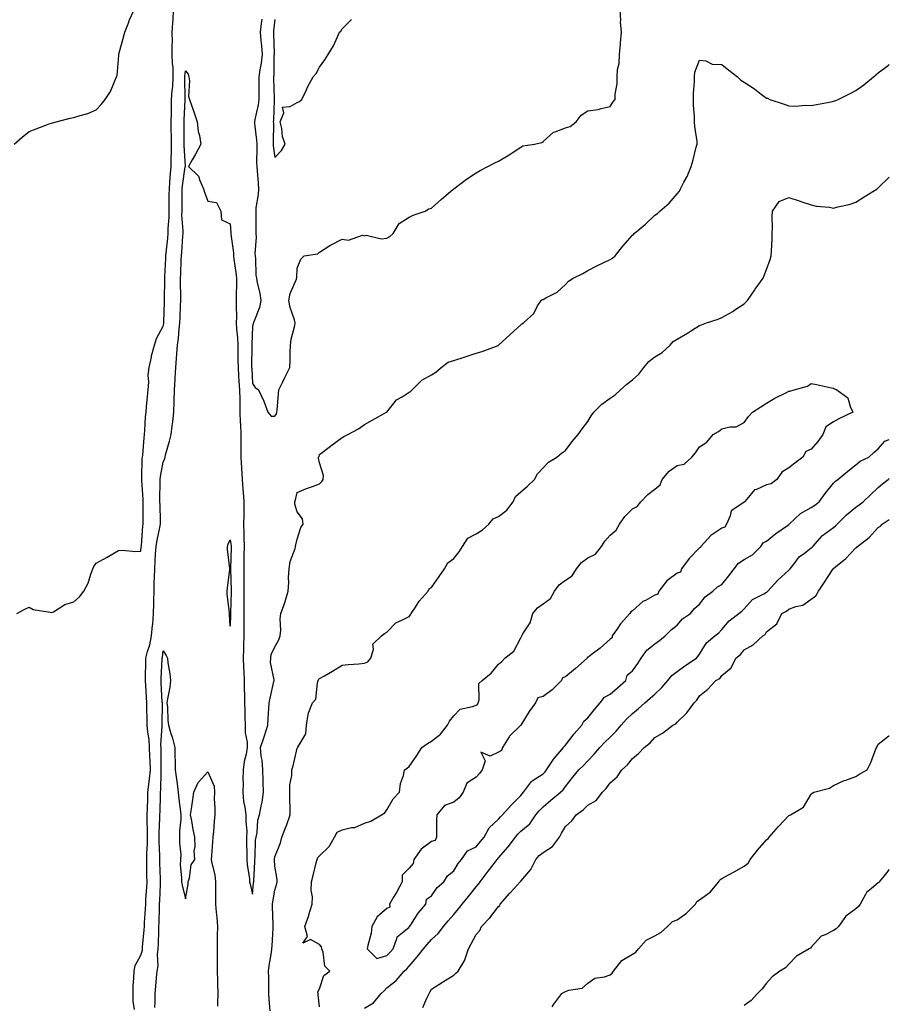
# Model space of a CAD drawing. Units: inches. Extents: x 868163 to 870803, y 7202858 to 7205498.
# Drawn here: x 870414 to 870803, y 7204617 to 7205058 of the extents above; entities that cross this region are included whole.
import ezdxf

# ---------------------------------------------------------------- set-up
doc = ezdxf.new("R2010")
doc.units = ezdxf.units.IN
doc.header["$MEASUREMENT"] = 0
doc.layers.add('Contour_86817202', color=7, linetype='Continuous', true_color=0x4e93af)

msp = doc.modelspace()

# ---------------------------------------------------------------- linework, layer by layer
at = {"layer": 'Contour_86817202'}
for points in [[(870411.37, 7205001.92, 3311), (870414.9, 7205005.06, 3311), (870418.05, 7205007.49, 3311), (870421.23, 7205008.74, 3311), (870427.04, 7205010.9, 3311), (870428.05, 7205011.3, 3311), (870428.51, 7205011.45, 3311), (870430.05, 7205011.92, 3311), (870436.4, 7205013.56, 3311), (870438.05, 7205013.74, 3311), (870440.82, 7205014.69, 3311), (870444.35, 7205015.61, 3311), (870448.05, 7205017.25, 3311), (870450.33, 7205019.63, 3311), (870452.08, 7205021.92, 3311), (870454.5, 7205025.47, 3311), (870456.35, 7205030.22, 3311), (870457.17, 7205031.92, 3311), (870457.4, 7205032.56, 3311), (870458.05, 7205039.69, 3311), (870458.21, 7205041.76, 3311), (870458.19, 7205041.92, 3311), (870458.24, 7205042.12, 3311), (870460.27, 7205049.71, 3311), (870460.85, 7205051.92, 3311), (870462.6, 7205056.47, 3311), (870462.83, 7205057.13, 3311), (870465.03, 7205061.92, 3311)], [(870412.45, 7204791.92, 3310), (870416.07, 7204793.89, 3310), (870418.05, 7204794.77, 3310), (870419.89, 7204793.76, 3310), (870427.44, 7204792.53, 3310), (870428.05, 7204792.33, 3310), (870428.86, 7204792.72, 3310), (870434.04, 7204795.92, 3310), (870438.05, 7204797.08, 3310), (870440.56, 7204799.4, 3310), (870442.47, 7204801.92, 3310), (870444.46, 7204805.51, 3310), (870445.58, 7204809.44, 3310), (870446.53, 7204811.92, 3310), (870447.05, 7204812.92, 3310), (870448.05, 7204814.48, 3310), (870452.91, 7204817.06, 3310), (870453.65, 7204817.53, 3310), (870458.05, 7204820.12, 3310), (870459.64, 7204820.32, 3310), (870465.74, 7204819.62, 3310), (870468.05, 7204819.79, 3310), (870468.21, 7204821.76, 3310), (870468.22, 7204821.92, 3310), (870468.25, 7204822.12, 3310), (870468.88, 7204831.08, 3310), (870469.02, 7204831.92, 3310), (870469.01, 7204832.88, 3310), (870469.13, 7204840.85, 3310), (870469.13, 7204841.92, 3310), (870469.1, 7204842.97, 3310), (870468.47, 7204851.49, 3310), (870468.46, 7204851.92, 3310), (870468.51, 7204852.37, 3310), (870468.68, 7204861.3, 3310), (870468.76, 7204861.92, 3310), (870468.87, 7204862.74, 3310), (870469.43, 7204870.53, 3310), (870469.65, 7204871.92, 3310), (870469.84, 7204873.72, 3310), (870470.09, 7204879.89, 3310), (870470.35, 7204881.92, 3310), (870470.56, 7204884.42, 3310), (870470.99, 7204888.97, 3310), (870471.23, 7204891.92, 3310), (870471.53, 7204895.4, 3310), (870471.36, 7204898.6, 3310), (870471.73, 7204901.92, 3310), (870472.77, 7204906.63, 3310), (870472.84, 7204907.13, 3310), (870474.09, 7204911.92, 3310), (870475.03, 7204914.95, 3310), (870478.05, 7204920.44, 3310), (870478.27, 7204921.71, 3310), (870478.29, 7204921.92, 3310), (870478.3, 7204922.17, 3310), (870478.58, 7204931.39, 3310), (870478.6, 7204931.92, 3310), (870478.6, 7204932.47, 3310), (870478.75, 7204941.22, 3310), (870478.76, 7204941.92, 3310), (870478.79, 7204942.66, 3310), (870479.2, 7204950.77, 3310), (870479.25, 7204951.92, 3310), (870479.37, 7204953.23, 3310), (870480.09, 7204959.87, 3310), (870480.27, 7204961.92, 3310), (870480.28, 7204964.15, 3310), (870480.68, 7204969.28, 3310), (870480.7, 7204971.92, 3310), (870480.72, 7204974.6, 3310), (870480.75, 7204979.22, 3310), (870480.77, 7204981.92, 3310), (870481.05, 7204984.91, 3310), (870481.23, 7204988.74, 3310), (870481.55, 7204991.92, 3310), (870481.56, 7204995.44, 3310), (870481.74, 7204998.23, 3310), (870481.75, 7205001.92, 3310), (870481.69, 7205005.55, 3310), (870481.63, 7205008.35, 3310), (870481.57, 7205011.92, 3310), (870481.68, 7205015.55, 3310), (870481.7, 7205018.27, 3310), (870481.81, 7205021.92, 3310), (870482.07, 7205025.94, 3310), (870482.29, 7205027.68, 3310), (870482.53, 7205031.92, 3310), (870482.45, 7205036.31, 3310), (870482.21, 7205037.76, 3310), (870482.11, 7205041.92, 3310), (870482.08, 7205045.94, 3310), (870482.14, 7205047.84, 3310), (870482.11, 7205051.92, 3310), (870482.33, 7205056.2, 3310), (870482.46, 7205057.51, 3310), (870482.67, 7205061.92, 3310)], [(870522.18, 7205057.8, 3310), (870521.91, 7205055.79, 3310), (870521.44, 7205051.92, 3310), (870521.73, 7205048.23, 3310), (870522.04, 7205045.9, 3310), (870522.33, 7205041.92, 3310), (870521.91, 7205038.05, 3310), (870521.23, 7205035.1, 3310), (870520.79, 7205031.92, 3310), (870520.81, 7205029.17, 3310), (870520.75, 7205024.62, 3310), (870520.77, 7205021.92, 3310), (870520.49, 7205019.48, 3310), (870518.98, 7205012.86, 3310), (870518.85, 7205011.92, 3310), (870518.89, 7205011.08, 3310), (870519.78, 7205003.66, 3310), (870519.87, 7205001.92, 3310), (870519.97, 7205000.01, 3310), (870519.77, 7204993.64, 3310), (870519.89, 7204991.92, 3310), (870520.06, 7204989.91, 3310), (870520.5, 7204984.36, 3310), (870520.71, 7204981.92, 3310), (870520.6, 7204979.36, 3310), (870519.54, 7204973.4, 3310), (870519.46, 7204971.92, 3310), (870519.54, 7204970.44, 3310), (870519.44, 7204963.31, 3310), (870519.52, 7204961.92, 3310), (870519.66, 7204960.3, 3310), (870519, 7204952.88, 3310), (870519.13, 7204951.92, 3310), (870519.33, 7204950.65, 3310), (870519.42, 7204943.29, 3310), (870519.72, 7204941.92, 3310), (870520.08, 7204939.89, 3310), (870521.3, 7204935.16, 3310), (870521.78, 7204931.92, 3310), (870521.09, 7204928.87, 3310), (870518.55, 7204922.41, 3310), (870518.4, 7204921.92, 3310), (870518.36, 7204921.61, 3310), (870518.05, 7204920.34, 3310), (870517.66, 7204912.31, 3310), (870517.67, 7204911.92, 3310), (870517.67, 7204911.55, 3310), (870517.58, 7204902.39, 3310), (870517.59, 7204901.92, 3310), (870517.62, 7204901.49, 3310), (870518.05, 7204894.73, 3310), (870519.16, 7204893.03, 3310), (870520.74, 7204891.92, 3310), (870523.08, 7204886.96, 3310), (870523.1, 7204886.86, 3310), (870524.92, 7204881.92, 3310), (870526.29, 7204880.16, 3310), (870528.05, 7204880.12, 3310), (870528.73, 7204881.24, 3310), (870528.91, 7204881.92, 3310), (870529.02, 7204882.88, 3310), (870529.58, 7204890.4, 3310), (870529.76, 7204891.92, 3310), (870531.35, 7204895.22, 3310), (870532.42, 7204897.55, 3310), (870534.75, 7204901.92, 3310), (870534.9, 7204905.06, 3310), (870534.87, 7204908.74, 3310), (870535.01, 7204911.92, 3310), (870535.27, 7204914.69, 3310), (870536.91, 7204920.79, 3310), (870537.06, 7204921.92, 3310), (870536.72, 7204923.25, 3310), (870534.87, 7204928.74, 3310), (870534.22, 7204931.92, 3310), (870534.89, 7204935.08, 3310), (870537.62, 7204941.49, 3310), (870537.75, 7204941.92, 3310), (870537.81, 7204942.15, 3310), (870538.05, 7204946.45, 3310), (870539.61, 7204950.36, 3310), (870541.12, 7204951.92, 3310), (870547.23, 7204952.74, 3310), (870548.05, 7204953.54, 3310), (870552.61, 7204956.49, 3310), (870553.13, 7204956.84, 3310), (870558.05, 7204959.34, 3310), (870561.01, 7204958.95, 3310), (870567.28, 7204961.14, 3310), (870568.05, 7204960.79, 3310), (870568.81, 7204961.16, 3310), (870575.58, 7204959.46, 3310), (870578.05, 7204959.85, 3310), (870579.38, 7204960.59, 3310), (870580.89, 7204961.92, 3310), (870583.66, 7204966.31, 3310), (870588.05, 7204969.21, 3310), (870589.91, 7204970.06, 3310), (870595.32, 7204971.92, 3310), (870596.98, 7204972.99, 3310), (870598.05, 7204973.27, 3310), (870602.65, 7204977.31, 3310), (870607.72, 7204981.59, 3310), (870608.05, 7204981.86, 3310), (870608.08, 7204981.9, 3310), (870608.12, 7204981.92, 3310), (870613.71, 7204986.26, 3310), (870618.05, 7204989.07, 3310), (870619.86, 7204990.1, 3310), (870623.32, 7204991.92, 3310), (870626.4, 7204993.58, 3310), (870628.05, 7204994.26, 3310), (870632.83, 7204997.15, 3310), (870634.16, 7204998.03, 3310), (870638.05, 7205000.55, 3310), (870638.91, 7205001.06, 3310), (870644.2, 7205001.92, 3310), (870647.41, 7205002.56, 3310), (870648.05, 7205003.13, 3310), (870652.72, 7205007.25, 3310), (870653.51, 7205007.39, 3310), (870658.05, 7205009.17, 3310), (870660.16, 7205009.81, 3310), (870662.82, 7205011.92, 3310), (870665.15, 7205014.83, 3310), (870668.05, 7205016.71, 3310), (870672.62, 7205017.35, 3310), (870673.98, 7205017.84, 3310), (870678.05, 7205018.68, 3310), (870679.28, 7205020.69, 3310), (870680.27, 7205021.92, 3310), (870680.29, 7205024.17, 3310), (870681.17, 7205028.8, 3310), (870681.2, 7205031.92, 3310), (870681.4, 7205035.28, 3310), (870682.1, 7205037.88, 3310), (870682.24, 7205041.92, 3310), (870682.66, 7205046.53, 3310), (870682.72, 7205047.25, 3310), (870683.13, 7205051.92, 3310), (870682.76, 7205056.63, 3310), (870682.84, 7205057.13, 3310), (870682.6, 7205061.92, 3310)], [(870528.05, 7205057.64, 3311), (870527.46, 7205052.51, 3311), (870527.39, 7205051.92, 3311), (870527.44, 7205051.31, 3311), (870527.63, 7205042.33, 3311), (870527.66, 7205041.92, 3311), (870527.61, 7205041.49, 3311), (870527.5, 7205032.47, 3311), (870527.42, 7205031.92, 3311), (870527.43, 7205031.3, 3311), (870527.68, 7205022.29, 3311), (870527.68, 7205021.92, 3311), (870527.63, 7205021.49, 3311), (870527.39, 7205012.58, 3311), (870527.3, 7205011.92, 3311), (870527.34, 7205011.22, 3311), (870527.19, 7205002.78, 3311), (870527.23, 7205001.92, 3311), (870527.28, 7205001.14, 3311), (870528.05, 7204995.96, 3311), (870530.94, 7204999.03, 3311), (870532.62, 7205001.92, 3311), (870531.4, 7205005.28, 3311), (870531.15, 7205008.81, 3311), (870530.42, 7205011.92, 3311), (870531.97, 7205015.85, 3311), (870531.49, 7205018.48, 3311), (870534.82, 7205018.7, 3311), (870538.05, 7205020.57, 3311), (870539.01, 7205020.96, 3311), (870540.12, 7205021.92, 3311), (870542.01, 7205025.88, 3311), (870542.65, 7205027.33, 3311), (870545.13, 7205031.92, 3311), (870546.53, 7205033.44, 3311), (870548.05, 7205036.33, 3311), (870550.35, 7205039.62, 3311), (870551.9, 7205041.92, 3311), (870554.17, 7205045.81, 3311), (870555.97, 7205049.85, 3311), (870556.99, 7205051.92, 3311), (870557.5, 7205052.47, 3311), (870558.05, 7205053.52, 3311), (870562.33, 7205057.64, 3311)], [(870465.14, 7204614.83, 3309), (870464.61, 7204618.48, 3309), (870464.53, 7204621.92, 3309), (870464.64, 7204625.34, 3309), (870464.93, 7204628.8, 3309), (870465.04, 7204631.92, 3309), (870465.54, 7204634.44, 3309), (870468.05, 7204639.05, 3309), (870468.69, 7204641.28, 3309), (870468.76, 7204641.92, 3309), (870468.8, 7204642.68, 3309), (870469.53, 7204650.44, 3309), (870469.61, 7204651.92, 3309), (870469.69, 7204653.56, 3309), (870470.1, 7204659.87, 3309), (870470.18, 7204661.92, 3309), (870470.31, 7204664.17, 3309), (870470.65, 7204669.32, 3309), (870470.78, 7204671.92, 3309), (870470.72, 7204674.6, 3309), (870470.7, 7204679.26, 3309), (870470.64, 7204681.92, 3309), (870470.67, 7204684.54, 3309), (870470.93, 7204689.03, 3309), (870470.96, 7204691.92, 3309), (870470.98, 7204694.85, 3309), (870470.83, 7204699.15, 3309), (870470.85, 7204701.92, 3309), (870470.93, 7204704.81, 3309), (870471.09, 7204708.87, 3309), (870471.18, 7204711.92, 3309), (870471.52, 7204715.4, 3309), (870471.95, 7204718.01, 3309), (870472.28, 7204721.92, 3309), (870472.15, 7204726.02, 3309), (870472.02, 7204727.96, 3309), (870471.89, 7204731.92, 3309), (870471.71, 7204735.57, 3309), (870471.12, 7204738.85, 3309), (870470.92, 7204741.92, 3309), (870470.89, 7204744.75, 3309), (870470.76, 7204749.21, 3309), (870470.73, 7204751.92, 3309), (870470.57, 7204754.44, 3309), (870470.22, 7204759.75, 3309), (870470.08, 7204761.92, 3309), (870470.15, 7204764.03, 3309), (870470.24, 7204769.73, 3309), (870470.32, 7204771.92, 3309), (870471.07, 7204774.95, 3309), (870472.04, 7204777.94, 3309), (870472.86, 7204781.92, 3309), (870473.27, 7204786.71, 3309), (870473.31, 7204787.17, 3309), (870473.7, 7204791.92, 3309), (870473.78, 7204796.2, 3309), (870473.85, 7204797.72, 3309), (870473.93, 7204801.92, 3309), (870474, 7204805.96, 3309), (870474.15, 7204808.01, 3309), (870474.23, 7204811.92, 3309), (870474.47, 7204815.49, 3309), (870474.63, 7204818.5, 3309), (870474.85, 7204821.92, 3309), (870475.25, 7204824.71, 3309), (870476.59, 7204830.46, 3309), (870476.83, 7204831.92, 3309), (870476.82, 7204833.15, 3309), (870476.6, 7204840.47, 3309), (870476.59, 7204841.92, 3309), (870476.56, 7204843.4, 3309), (870476.7, 7204850.57, 3309), (870476.66, 7204851.92, 3309), (870476.79, 7204853.19, 3309), (870478.05, 7204859.56, 3309), (870478.74, 7204861.24, 3309), (870478.83, 7204861.92, 3309), (870479.09, 7204862.96, 3309), (870480.9, 7204869.07, 3309), (870481.55, 7204871.92, 3309), (870482, 7204875.87, 3309), (870482.34, 7204877.62, 3309), (870482.75, 7204881.92, 3309), (870482.9, 7204886.76, 3309), (870482.92, 7204887.06, 3309), (870483.05, 7204891.92, 3309), (870483.39, 7204896.59, 3309), (870483.37, 7204897.25, 3309), (870483.66, 7204901.92, 3309), (870484.05, 7204905.92, 3309), (870484.13, 7204908.01, 3309), (870484.48, 7204911.92, 3309), (870484.89, 7204915.08, 3309), (870485.19, 7204919.05, 3309), (870485.53, 7204921.92, 3309), (870485.6, 7204924.36, 3309), (870485.78, 7204929.65, 3309), (870485.85, 7204931.92, 3309), (870485.86, 7204934.11, 3309), (870485.82, 7204939.69, 3309), (870485.83, 7204941.92, 3309), (870485.92, 7204944.05, 3309), (870486.12, 7204949.99, 3309), (870486.2, 7204951.92, 3309), (870486.35, 7204953.62, 3309), (870486.81, 7204960.67, 3309), (870486.91, 7204961.92, 3309), (870486.92, 7204963.05, 3309), (870486.43, 7204970.3, 3309), (870486.44, 7204971.92, 3309), (870486.45, 7204973.52, 3309), (870486.55, 7204980.42, 3309), (870486.56, 7204981.92, 3309), (870486.69, 7204983.29, 3309), (870487.92, 7204991.78, 3309), (870487.94, 7204991.92, 3309), (870487.94, 7204992.04, 3309), (870487.41, 7205001.28, 3309), (870487.42, 7205001.92, 3309), (870487.41, 7205002.56, 3309), (870487.36, 7205011.24, 3309), (870487.35, 7205011.92, 3309), (870487.37, 7205012.6, 3309), (870487.81, 7205021.69, 3309), (870487.82, 7205021.92, 3309), (870487.83, 7205022.13, 3309), (870487.73, 7205031.59, 3309), (870487.75, 7205031.92, 3309), (870487.74, 7205032.23, 3309), (870488.05, 7205034.62, 3309), (870489.25, 7205033.13, 3309), (870489.54, 7205031.92, 3309), (870489.83, 7205030.14, 3309), (870489.4, 7205023.27, 3309), (870489.78, 7205021.92, 3309), (870490.72, 7205019.24, 3309), (870491.95, 7205015.83, 3309), (870493.28, 7205011.92, 3309), (870493.73, 7205007.6, 3309), (870494.3, 7205005.67, 3309), (870494.85, 7205001.92, 3309), (870492.54, 7204997.43, 3309), (870490.99, 7204994.85, 3309), (870489.28, 7204991.92, 3309), (870493.76, 7204987.62, 3309), (870494.35, 7204985.63, 3309), (870496.13, 7204981.92, 3309), (870496.47, 7204980.34, 3309), (870498.05, 7204976.43, 3309), (870501.88, 7204975.75, 3309), (870503.76, 7204971.92, 3309), (870504.13, 7204967.99, 3309), (870508.05, 7204966.18, 3309), (870508.34, 7204962.21, 3309), (870508.35, 7204961.92, 3309), (870508.36, 7204961.61, 3309), (870509.42, 7204953.29, 3309), (870509.47, 7204951.92, 3309), (870509.61, 7204950.36, 3309), (870510.58, 7204944.46, 3309), (870510.78, 7204941.92, 3309), (870510.84, 7204939.13, 3309), (870510.68, 7204934.56, 3309), (870510.75, 7204931.92, 3309), (870510.62, 7204929.34, 3309), (870510.77, 7204924.63, 3309), (870510.66, 7204921.92, 3309), (870510.78, 7204919.19, 3309), (870511.3, 7204915.18, 3309), (870511.42, 7204911.92, 3309), (870511.44, 7204908.54, 3309), (870511.49, 7204905.36, 3309), (870511.51, 7204901.92, 3309), (870511.75, 7204898.23, 3309), (870511.91, 7204895.79, 3309), (870512.16, 7204891.92, 3309), (870512.25, 7204887.72, 3309), (870512.25, 7204886.12, 3309), (870512.34, 7204881.92, 3309), (870512.48, 7204877.49, 3309), (870512.57, 7204876.43, 3309), (870512.7, 7204871.92, 3309), (870512.73, 7204867.23, 3309), (870512.75, 7204866.61, 3309), (870512.77, 7204861.92, 3309), (870513.05, 7204856.92, 3309), (870513.35, 7204851.92, 3309), (870513.67, 7204847.55, 3309), (870513.81, 7204846.16, 3309), (870514.13, 7204841.92, 3309), (870514.05, 7204837.92, 3309), (870514.11, 7204835.87, 3309), (870514.02, 7204831.92, 3309), (870514.18, 7204828.05, 3309), (870514.08, 7204825.88, 3309), (870514.23, 7204821.92, 3309), (870514.16, 7204818.03, 3309), (870514.16, 7204815.81, 3309), (870514.09, 7204811.92, 3309), (870514.12, 7204807.99, 3309), (870514.09, 7204805.88, 3309), (870514.11, 7204801.92, 3309), (870514.09, 7204797.96, 3309), (870514.12, 7204795.85, 3309), (870514.1, 7204791.92, 3309), (870514.07, 7204787.94, 3309), (870514.08, 7204785.9, 3309), (870514.05, 7204781.92, 3309), (870513.93, 7204777.8, 3309), (870513.89, 7204776.08, 3309), (870513.77, 7204771.92, 3309), (870513.9, 7204767.78, 3309), (870514.16, 7204765.81, 3309), (870514.3, 7204761.92, 3309), (870514.25, 7204758.11, 3309), (870514.44, 7204755.53, 3309), (870514.38, 7204751.92, 3309), (870514.58, 7204748.46, 3309), (870514.5, 7204745.47, 3309), (870514.68, 7204741.92, 3309), (870514.74, 7204738.6, 3309), (870515.55, 7204734.42, 3309), (870515.62, 7204731.92, 3309), (870515.17, 7204729.05, 3309), (870514.33, 7204725.65, 3309), (870513.87, 7204721.92, 3309), (870513.71, 7204717.58, 3309), (870513.81, 7204716.16, 3309), (870513.62, 7204711.92, 3309), (870513.96, 7204707.82, 3309), (870514.63, 7204705.34, 3309), (870515.03, 7204701.92, 3309), (870514.96, 7204698.83, 3309), (870515.38, 7204694.6, 3309), (870515.3, 7204691.92, 3309), (870515.25, 7204689.13, 3309), (870515.47, 7204684.5, 3309), (870515.42, 7204681.92, 3309), (870515.55, 7204679.42, 3309), (870516.63, 7204673.35, 3309), (870516.72, 7204671.92, 3309), (870516.93, 7204670.81, 3309), (870518.05, 7204666.43, 3309), (870518.47, 7204671.49, 3309), (870518.54, 7204671.92, 3309), (870518.53, 7204672.39, 3309), (870519.1, 7204680.87, 3309), (870519.09, 7204681.92, 3309), (870519.23, 7204683.11, 3309), (870519.4, 7204690.57, 3309), (870519.6, 7204691.92, 3309), (870520.02, 7204693.89, 3309), (870520.45, 7204699.52, 3309), (870521.18, 7204701.92, 3309), (870521.84, 7204705.71, 3309), (870522.38, 7204707.58, 3309), (870522.94, 7204711.92, 3309), (870522.69, 7204716.57, 3309), (870522.74, 7204717.23, 3309), (870522.54, 7204721.92, 3309), (870522.39, 7204726.26, 3309), (870521.81, 7204728.15, 3309), (870521.58, 7204731.92, 3309), (870523.2, 7204736.78, 3309), (870523.33, 7204737.21, 3309), (870524.87, 7204741.92, 3309), (870524.94, 7204745.03, 3309), (870525.37, 7204749.24, 3309), (870525.44, 7204751.92, 3309), (870525.86, 7204754.11, 3309), (870527.59, 7204761.47, 3309), (870527.69, 7204761.92, 3309), (870527.7, 7204762.27, 3309), (870526.08, 7204769.95, 3309), (870526.14, 7204771.92, 3309), (870526.41, 7204773.56, 3309), (870528.05, 7204777.04, 3309), (870529.77, 7204780.2, 3309), (870530.34, 7204781.92, 3309), (870530.6, 7204784.48, 3309), (870530.4, 7204789.58, 3309), (870530.73, 7204791.92, 3309), (870532.13, 7204796, 3309), (870532.66, 7204797.31, 3309), (870533.97, 7204801.92, 3309), (870534.25, 7204805.73, 3309), (870534.15, 7204808.01, 3309), (870534.37, 7204811.92, 3309), (870534.83, 7204815.14, 3309), (870537.09, 7204820.96, 3309), (870537.3, 7204821.92, 3309), (870537.37, 7204822.6, 3309), (870538.05, 7204825.18, 3309), (870539.65, 7204830.32, 3309), (870540.6, 7204831.92, 3309), (870540.42, 7204834.28, 3309), (870538.05, 7204837.45, 3309), (870537.01, 7204840.88, 3309), (870536.9, 7204841.92, 3309), (870537.24, 7204842.72, 3309), (870538.05, 7204846.1, 3309), (870542.15, 7204847.82, 3309), (870544.87, 7204848.74, 3309), (870548.05, 7204849.91, 3309), (870548.97, 7204851, 3309), (870549.63, 7204851.92, 3309), (870549.79, 7204853.66, 3309), (870548.05, 7204859.34, 3309), (870547.46, 7204861.33, 3309), (870547.58, 7204861.92, 3309), (870547.79, 7204862.19, 3309), (870548.05, 7204863.03, 3309), (870552.85, 7204866.72, 3309), (870553.08, 7204866.9, 3309), (870558.05, 7204870.59, 3309), (870558.93, 7204871.04, 3309), (870560.62, 7204871.92, 3309), (870565.49, 7204874.48, 3309), (870568.05, 7204876.49, 3309), (870571.5, 7204878.46, 3309), (870577.95, 7204881.92, 3309), (870578.02, 7204881.96, 3309), (870578.05, 7204882, 3309), (870582.47, 7204887.51, 3309), (870585.04, 7204888.91, 3309), (870588.05, 7204890.88, 3309), (870588.7, 7204891.28, 3309), (870589.38, 7204891.92, 3309), (870593.74, 7204896.24, 3309), (870598.05, 7204898.64, 3309), (870600.03, 7204899.93, 3309), (870602.47, 7204901.92, 3309), (870605.58, 7204904.38, 3309), (870608.05, 7204905.1, 3309), (870612.72, 7204906.59, 3309), (870613.23, 7204906.74, 3309), (870618.05, 7204908.4, 3309), (870620.84, 7204909.13, 3309), (870627.97, 7204911.84, 3309), (870628.05, 7204911.86, 3309), (870628.08, 7204911.88, 3309), (870628.13, 7204911.92, 3309), (870633.24, 7204916.72, 3309), (870638.05, 7204921.08, 3309), (870638.51, 7204921.45, 3309), (870639.27, 7204921.92, 3309), (870643.85, 7204926.12, 3309), (870645.6, 7204929.48, 3309), (870647.13, 7204931.92, 3309), (870647.67, 7204932.31, 3309), (870648.05, 7204932.45, 3309), (870649.31, 7204933.17, 3309), (870654.34, 7204935.63, 3309), (870658.05, 7204939.11, 3309), (870659.45, 7204940.51, 3309), (870661.46, 7204941.92, 3309), (870665.9, 7204944.07, 3309), (870668.05, 7204945.3, 3309), (870672.36, 7204947.6, 3309), (870674.86, 7204948.74, 3309), (870678.05, 7204950.24, 3309), (870679.13, 7204950.85, 3309), (870680.31, 7204951.92, 3309), (870683.76, 7204956.22, 3309), (870688.05, 7204961.22, 3309), (870688.44, 7204961.53, 3309), (870688.76, 7204961.92, 3309), (870693.84, 7204966.14, 3309), (870698.05, 7204970.05, 3309), (870699.19, 7204970.79, 3309), (870700.24, 7204971.92, 3309), (870704.46, 7204975.51, 3309), (870708.05, 7204979.69, 3309), (870709.13, 7204980.85, 3309), (870709.47, 7204981.92, 3309), (870711.03, 7204984.91, 3309), (870712.53, 7204987.45, 3309), (870714.31, 7204991.92, 3309), (870715.18, 7204994.79, 3309), (870716.61, 7205000.47, 3309), (870717.01, 7205001.92, 3309), (870716.98, 7205002.99, 3309), (870715.93, 7205009.81, 3309), (870715.88, 7205011.92, 3309), (870715.8, 7205014.17, 3309), (870715.42, 7205019.28, 3309), (870715.34, 7205021.92, 3309), (870715.32, 7205024.65, 3309), (870715.88, 7205029.75, 3309), (870715.86, 7205031.92, 3309), (870715.92, 7205034.05, 3309), (870718.05, 7205039.4, 3309), (870720.82, 7205039.15, 3309), (870723.77, 7205037.64, 3309), (870728.05, 7205037.49, 3309), (870731.11, 7205034.97, 3309), (870734.98, 7205031.92, 3309), (870736.56, 7205030.44, 3309), (870738.05, 7205029.67, 3309), (870742.72, 7205026.59, 3309), (870745.7, 7205024.26, 3309), (870748.05, 7205022.49, 3309), (870748.5, 7205022.37, 3309), (870749.53, 7205021.92, 3309), (870755.95, 7205019.83, 3309), (870758.05, 7205018.95, 3309), (870761.14, 7205018.83, 3309), (870765.37, 7205019.24, 3309), (870768.05, 7205019.09, 3309), (870770.41, 7205019.56, 3309), (870776.99, 7205020.87, 3309), (870778.05, 7205021.08, 3309), (870778.67, 7205021.3, 3309), (870780.15, 7205021.92, 3309), (870785.44, 7205024.54, 3309), (870788.05, 7205025.81, 3309), (870791.53, 7205028.44, 3309), (870795.91, 7205031.92, 3309), (870797.03, 7205032.94, 3309), (870798.05, 7205033.72, 3309), (870802.7, 7205037.27, 3309), (870803, 7205037.49, 3309)], [(870525.85, 7204614.13, 3308), (870525.45, 7204619.32, 3308), (870525.35, 7204621.92, 3308), (870525.34, 7204624.63, 3308), (870525.23, 7204629.11, 3308), (870525.21, 7204631.92, 3308), (870525.49, 7204634.48, 3308), (870526.46, 7204640.34, 3308), (870526.65, 7204641.92, 3308), (870526.75, 7204643.23, 3308), (870527.21, 7204651.08, 3308), (870527.27, 7204651.92, 3308), (870527.26, 7204652.72, 3308), (870526.96, 7204660.83, 3308), (870526.94, 7204661.92, 3308), (870527.06, 7204662.9, 3308), (870528.05, 7204668.17, 3308), (870528.82, 7204671.14, 3308), (870528.97, 7204671.92, 3308), (870529, 7204672.86, 3308), (870528.05, 7204678.93, 3308), (870527.79, 7204681.65, 3308), (870527.78, 7204681.92, 3308), (870527.81, 7204682.15, 3308), (870528.05, 7204683.13, 3308), (870530.59, 7204689.38, 3308), (870531.19, 7204691.92, 3308), (870533.13, 7204696.84, 3308), (870533.2, 7204697.08, 3308), (870534.87, 7204701.92, 3308), (870534.83, 7204705.14, 3308), (870534.72, 7204708.6, 3308), (870534.68, 7204711.92, 3308), (870534.67, 7204715.3, 3308), (870535.65, 7204719.52, 3308), (870535.63, 7204721.92, 3308), (870536.18, 7204723.8, 3308), (870538.05, 7204731.71, 3308), (870538.13, 7204731.84, 3308), (870538.23, 7204731.92, 3308), (870538.28, 7204732.15, 3308), (870541.83, 7204738.15, 3308), (870542.14, 7204741.92, 3308), (870542.93, 7204746.8, 3308), (870542.88, 7204747.1, 3308), (870544.77, 7204751.92, 3308), (870546.31, 7204753.66, 3308), (870547.07, 7204760.94, 3308), (870547.43, 7204761.92, 3308), (870547.56, 7204762.41, 3308), (870548.05, 7204762.82, 3308), (870550.22, 7204764.09, 3308), (870553.82, 7204766.16, 3308), (870558.05, 7204768.83, 3308), (870560.87, 7204769.11, 3308), (870565.57, 7204769.44, 3308), (870568.05, 7204769.65, 3308), (870569.61, 7204770.36, 3308), (870571.01, 7204771.92, 3308), (870572.14, 7204776, 3308), (870571.84, 7204778.13, 3308), (870575.72, 7204781.92, 3308), (870577.02, 7204782.96, 3308), (870578.05, 7204783.62, 3308), (870582.2, 7204787.76, 3308), (870585.14, 7204789.01, 3308), (870588.05, 7204790.61, 3308), (870588.63, 7204791.33, 3308), (870589, 7204791.92, 3308), (870590.9, 7204794.77, 3308), (870592.54, 7204797.43, 3308), (870596.57, 7204801.92, 3308), (870597.09, 7204802.88, 3308), (870598.05, 7204803.62, 3308), (870601.55, 7204808.42, 3308), (870603.96, 7204811.92, 3308), (870605.37, 7204814.6, 3308), (870608.05, 7204816.47, 3308), (870610.5, 7204819.46, 3308), (870611.91, 7204821.92, 3308), (870614.4, 7204825.57, 3308), (870618.05, 7204827.62, 3308), (870620.82, 7204829.15, 3308), (870623.75, 7204831.92, 3308), (870625.65, 7204834.32, 3308), (870628.05, 7204835.3, 3308), (870631.84, 7204838.13, 3308), (870634.59, 7204841.92, 3308), (870635.76, 7204844.21, 3308), (870638.05, 7204846.28, 3308), (870641.11, 7204848.85, 3308), (870644.25, 7204851.92, 3308), (870645.55, 7204854.42, 3308), (870648.05, 7204857.1, 3308), (870650.44, 7204859.54, 3308), (870654.25, 7204861.92, 3308), (870656.32, 7204863.64, 3308), (870658.05, 7204864.89, 3308), (870661.13, 7204868.83, 3308), (870663.7, 7204871.92, 3308), (870665.48, 7204874.5, 3308), (870668.05, 7204877.84, 3308), (870669.63, 7204880.34, 3308), (870670.79, 7204881.92, 3308), (870674.38, 7204885.59, 3308), (870678.05, 7204888.29, 3308), (870680.25, 7204889.71, 3308), (870682.62, 7204891.92, 3308), (870685.52, 7204894.44, 3308), (870688.05, 7204896.43, 3308), (870690.96, 7204899.01, 3308), (870693.1, 7204901.92, 3308), (870695.36, 7204904.62, 3308), (870698.05, 7204906.69, 3308), (870701.27, 7204908.7, 3308), (870704.93, 7204911.92, 3308), (870706.31, 7204913.66, 3308), (870708.05, 7204914.67, 3308), (870712.62, 7204917.35, 3308), (870714.88, 7204918.76, 3308), (870718.05, 7204920.69, 3308), (870718.89, 7204921.08, 3308), (870721.13, 7204921.92, 3308), (870726.33, 7204923.64, 3308), (870728.05, 7204924.32, 3308), (870732.9, 7204927.08, 3308), (870733.83, 7204927.7, 3308), (870738.05, 7204930.44, 3308), (870738.82, 7204931.16, 3308), (870739.51, 7204931.92, 3308), (870742.75, 7204936.63, 3308), (870742.99, 7204936.98, 3308), (870746.47, 7204941.92, 3308), (870746.92, 7204943.05, 3308), (870748.05, 7204945.83, 3308), (870749.62, 7204950.34, 3308), (870750.18, 7204951.92, 3308), (870750.22, 7204954.09, 3308), (870750.57, 7204959.4, 3308), (870750.6, 7204961.92, 3308), (870750.74, 7204964.62, 3308), (870750.6, 7204969.36, 3308), (870750.76, 7204971.92, 3308), (870753.7, 7204976.28, 3308), (870758.05, 7204978.03, 3308), (870762.6, 7204976.47, 3308), (870763.85, 7204976.12, 3308), (870768.05, 7204974.79, 3308), (870770.2, 7204974.07, 3308), (870776.28, 7204973.7, 3308), (870778.05, 7204973.31, 3308), (870779.94, 7204973.81, 3308), (870785.04, 7204974.93, 3308), (870788.05, 7204975.87, 3308), (870791.69, 7204978.27, 3308), (870797.53, 7204981.92, 3308), (870797.8, 7204982.17, 3308), (870798.05, 7204982.37, 3308), (870802.9, 7204987.08, 3308), (870803, 7204987.15, 3308)], [(870548.05, 7204615.98, 3307), (870547.44, 7204621.31, 3307), (870547.39, 7204621.92, 3307), (870547.23, 7204622.74, 3307), (870548.05, 7204624.01, 3307), (870549.92, 7204630.05, 3307), (870552.66, 7204631.92, 3307), (870550.32, 7204634.19, 3307), (870549.55, 7204640.42, 3307), (870548.96, 7204641.92, 3307), (870548.89, 7204642.76, 3307), (870548.05, 7204643.85, 3307), (870543.94, 7204646.02, 3307), (870540.51, 7204644.38, 3307), (870542.58, 7204647.39, 3307), (870541.39, 7204651.92, 3307), (870543.15, 7204656.82, 3307), (870543.2, 7204657.08, 3307), (870544.63, 7204661.92, 3307), (870544.84, 7204665.14, 3307), (870544.26, 7204668.13, 3307), (870544.41, 7204671.92, 3307), (870545.21, 7204674.75, 3307), (870546.51, 7204680.38, 3307), (870546.92, 7204681.92, 3307), (870547.25, 7204682.72, 3307), (870548.05, 7204683.58, 3307), (870552.31, 7204687.66, 3307), (870554.73, 7204691.92, 3307), (870555.88, 7204694.09, 3307), (870558.05, 7204695.18, 3307), (870562.34, 7204696.22, 3307), (870563.76, 7204696.22, 3307), (870568.05, 7204698.17, 3307), (870570.89, 7204699.09, 3307), (870575.71, 7204701.92, 3307), (870577.15, 7204702.82, 3307), (870578.05, 7204704.09, 3307), (870580.92, 7204709.05, 3307), (870583.72, 7204711.92, 3307), (870584.16, 7204715.81, 3307), (870585.61, 7204719.48, 3307), (870586.09, 7204721.92, 3307), (870587.24, 7204722.72, 3307), (870588.05, 7204723.52, 3307), (870591.57, 7204728.4, 3307), (870593.8, 7204731.92, 3307), (870596.27, 7204733.7, 3307), (870598.05, 7204734.81, 3307), (870602.09, 7204737.88, 3307), (870605.26, 7204741.92, 3307), (870606.23, 7204743.74, 3307), (870608.05, 7204746.14, 3307), (870610.91, 7204749.07, 3307), (870616.38, 7204750.26, 3307), (870618.05, 7204750.98, 3307), (870618.7, 7204751.28, 3307), (870619, 7204751.92, 3307), (870619.47, 7204753.35, 3307), (870619.34, 7204760.63, 3307), (870620.73, 7204761.92, 3307), (870624.81, 7204765.16, 3307), (870628.05, 7204769.32, 3307), (870629.55, 7204770.42, 3307), (870630.97, 7204771.92, 3307), (870634.95, 7204775.03, 3307), (870638.05, 7204781.02, 3307), (870638.34, 7204781.63, 3307), (870638.5, 7204781.92, 3307), (870639, 7204782.88, 3307), (870642.26, 7204787.72, 3307), (870643.43, 7204791.92, 3307), (870645.51, 7204794.46, 3307), (870648.05, 7204796.22, 3307), (870651.3, 7204798.68, 3307), (870653.09, 7204801.92, 3307), (870655.27, 7204804.69, 3307), (870658.05, 7204806.9, 3307), (870661.13, 7204808.83, 3307), (870663.01, 7204811.92, 3307), (870665.23, 7204814.75, 3307), (870668.05, 7204816.84, 3307), (870671.45, 7204818.52, 3307), (870674.12, 7204821.92, 3307), (870675.65, 7204824.32, 3307), (870678.05, 7204826.98, 3307), (870680.79, 7204829.19, 3307), (870682.25, 7204831.92, 3307), (870684.66, 7204835.32, 3307), (870688.05, 7204838.7, 3307), (870690.14, 7204839.83, 3307), (870691.77, 7204841.92, 3307), (870694.89, 7204845.08, 3307), (870698.05, 7204847.58, 3307), (870700.51, 7204849.46, 3307), (870701.27, 7204851.92, 3307), (870704.41, 7204855.55, 3307), (870708.05, 7204858.09, 3307), (870711.21, 7204858.76, 3307), (870714.6, 7204861.92, 3307), (870716.21, 7204863.76, 3307), (870718.05, 7204866.45, 3307), (870721.39, 7204868.58, 3307), (870724.23, 7204871.92, 3307), (870726.6, 7204873.37, 3307), (870728.05, 7204874.58, 3307), (870731.6, 7204875.47, 3307), (870734.51, 7204875.46, 3307), (870738.05, 7204877.31, 3307), (870739.95, 7204880.03, 3307), (870741.84, 7204881.92, 3307), (870745.56, 7204884.42, 3307), (870748.05, 7204886.06, 3307), (870751.74, 7204888.23, 3307), (870756.91, 7204890.79, 3307), (870758.05, 7204891.37, 3307), (870758.54, 7204891.43, 3307), (870760.47, 7204891.92, 3307), (870766.36, 7204893.6, 3307), (870768.05, 7204894.81, 3307), (870770.46, 7204894.32, 3307), (870777.05, 7204892.92, 3307), (870778.05, 7204892.72, 3307), (870778.51, 7204892.39, 3307), (870779.52, 7204891.92, 3307), (870784.45, 7204888.33, 3307), (870785.44, 7204884.54, 3307), (870786.74, 7204881.92, 3307), (870780.76, 7204879.21, 3307), (870778.05, 7204877.6, 3307), (870774.6, 7204875.38, 3307), (870773.2, 7204871.92, 3307), (870771.06, 7204868.91, 3307), (870768.05, 7204865.46, 3307), (870765.63, 7204864.34, 3307), (870764.34, 7204861.92, 3307), (870760.78, 7204859.19, 3307), (870758.05, 7204857.04, 3307), (870754.9, 7204855.08, 3307), (870752.72, 7204851.92, 3307), (870750.12, 7204849.85, 3307), (870748.05, 7204849.5, 3307), (870743.56, 7204847.43, 3307), (870742.73, 7204847.23, 3307), (870739.17, 7204843.03, 3307), (870738.15, 7204841.92, 3307), (870738.13, 7204841.84, 3307), (870738.05, 7204841.78, 3307), (870737.38, 7204841.26, 3307), (870732.18, 7204837.8, 3307), (870731.8, 7204835.67, 3307), (870730.07, 7204831.92, 3307), (870729.44, 7204830.53, 3307), (870728.05, 7204830.06, 3307), (870723.17, 7204826.8, 3307), (870718.62, 7204821.92, 3307), (870718.51, 7204821.45, 3307), (870718.05, 7204821.26, 3307), (870713.42, 7204816.55, 3307), (870710.04, 7204811.92, 3307), (870709.59, 7204810.38, 3307), (870708.05, 7204809.97, 3307), (870703.45, 7204806.53, 3307), (870699.89, 7204801.92, 3307), (870699.46, 7204800.51, 3307), (870698.05, 7204800.16, 3307), (870693.93, 7204797.8, 3307), (870692.74, 7204797.23, 3307), (870688.05, 7204793.09, 3307), (870687.26, 7204792.72, 3307), (870686.92, 7204791.92, 3307), (870682.73, 7204787.23, 3307), (870681.38, 7204785.26, 3307), (870679.02, 7204781.92, 3307), (870678.95, 7204781.02, 3307), (870678.05, 7204780.46, 3307), (870673.55, 7204776.41, 3307), (870669.63, 7204773.5, 3307), (870668.05, 7204772.29, 3307), (870667.78, 7204772.19, 3307), (870667.72, 7204771.92, 3307), (870662.62, 7204767.35, 3307), (870658.05, 7204763.56, 3307), (870656.77, 7204763.19, 3307), (870656.24, 7204761.92, 3307), (870652.16, 7204757.8, 3307), (870648.05, 7204754.75, 3307), (870645.7, 7204754.26, 3307), (870644.61, 7204751.92, 3307), (870641.86, 7204748.11, 3307), (870638.05, 7204741.94, 3307), (870638.03, 7204741.94, 3307), (870638.03, 7204741.92, 3307), (870632.98, 7204736.98, 3307), (870632.84, 7204736.71, 3307), (870629.92, 7204731.92, 3307), (870629.37, 7204730.59, 3307), (870628.05, 7204729.93, 3307), (870624.29, 7204728.17, 3307), (870620.13, 7204729.85, 3307), (870622.14, 7204726, 3307), (870620.74, 7204721.92, 3307), (870619.64, 7204720.32, 3307), (870618.05, 7204718.74, 3307), (870613.91, 7204716.06, 3307), (870612.25, 7204711.92, 3307), (870610.54, 7204709.44, 3307), (870608.05, 7204707.55, 3307), (870603.96, 7204706, 3307), (870600.45, 7204701.92, 3307), (870600.36, 7204699.62, 3307), (870600.41, 7204694.28, 3307), (870600.33, 7204691.92, 3307), (870599.67, 7204690.3, 3307), (870598.05, 7204689.89, 3307), (870593.42, 7204686.55, 3307), (870590.15, 7204681.92, 3307), (870589.95, 7204680.03, 3307), (870588.05, 7204677.92, 3307), (870585.04, 7204674.93, 3307), (870584.98, 7204671.92, 3307), (870582.54, 7204667.43, 3307), (870581.1, 7204664.97, 3307), (870579.35, 7204661.92, 3307), (870579.48, 7204660.49, 3307), (870578.05, 7204659.93, 3307), (870573.81, 7204656.16, 3307), (870571.43, 7204651.92, 3307), (870571.12, 7204648.85, 3307), (870569.59, 7204643.46, 3307), (870569.37, 7204641.92, 3307), (870573.65, 7204637.53, 3307), (870578.05, 7204638.99, 3307), (870579.58, 7204640.38, 3307), (870580.91, 7204641.92, 3307), (870582.64, 7204646.51, 3307), (870582.67, 7204647.31, 3307), (870585.77, 7204649.63, 3307), (870588.05, 7204651.63, 3307), (870588.18, 7204651.78, 3307), (870588.29, 7204651.92, 3307), (870588.8, 7204652.66, 3307), (870592.09, 7204657.88, 3307), (870595.61, 7204661.92, 3307), (870595.82, 7204664.15, 3307), (870598.05, 7204665.57, 3307), (870600.63, 7204669.34, 3307), (870603.57, 7204671.92, 3307), (870605.33, 7204674.63, 3307), (870608.05, 7204676.78, 3307), (870609.97, 7204680.01, 3307), (870611.55, 7204681.92, 3307), (870614.21, 7204685.77, 3307), (870618.05, 7204687.6, 3307), (870620.04, 7204689.93, 3307), (870621.61, 7204691.92, 3307), (870623.97, 7204696, 3307), (870628.05, 7204699.93, 3307), (870629, 7204700.96, 3307), (870629.92, 7204701.92, 3307), (870633.77, 7204706.2, 3307), (870638.05, 7204710.55, 3307), (870638.69, 7204711.28, 3307), (870639.3, 7204711.92, 3307), (870642.81, 7204716.69, 3307), (870642.99, 7204716.98, 3307), (870643.22, 7204717.1, 3307), (870648.05, 7204720.26, 3307), (870648.9, 7204721.06, 3307), (870649.54, 7204721.92, 3307), (870652.61, 7204726.47, 3307), (870652.95, 7204727.02, 3307), (870657.22, 7204731.92, 3307), (870657.41, 7204732.56, 3307), (870658.05, 7204733.07, 3307), (870661.88, 7204738.09, 3307), (870665.36, 7204741.92, 3307), (870666.21, 7204743.76, 3307), (870668.05, 7204745.3, 3307), (870671, 7204748.97, 3307), (870673.65, 7204751.92, 3307), (870675.55, 7204754.42, 3307), (870678.05, 7204755.83, 3307), (870681.28, 7204758.68, 3307), (870685.02, 7204761.92, 3307), (870685.69, 7204764.28, 3307), (870688.05, 7204766.22, 3307), (870690.39, 7204769.58, 3307), (870691.98, 7204771.92, 3307), (870694.51, 7204775.47, 3307), (870698.05, 7204778.42, 3307), (870700.09, 7204779.87, 3307), (870702.69, 7204781.92, 3307), (870705.38, 7204784.6, 3307), (870708.05, 7204786.72, 3307), (870710.48, 7204789.48, 3307), (870714.04, 7204791.92, 3307), (870715.88, 7204794.09, 3307), (870718.05, 7204796.02, 3307), (870720.58, 7204799.38, 3307), (870724.03, 7204801.92, 3307), (870726.07, 7204803.89, 3307), (870728.05, 7204804.95, 3307), (870731.19, 7204808.78, 3307), (870733.61, 7204811.92, 3307), (870735.48, 7204814.48, 3307), (870738.05, 7204816.02, 3307), (870741.75, 7204818.23, 3307), (870745.43, 7204821.92, 3307), (870746.47, 7204823.5, 3307), (870748.05, 7204824.34, 3307), (870752.28, 7204827.7, 3307), (870757.47, 7204831.33, 3307), (870758.05, 7204831.76, 3307), (870758.14, 7204831.82, 3307), (870758.22, 7204831.92, 3307), (870763.27, 7204836.71, 3307), (870768.05, 7204839.34, 3307), (870769.65, 7204840.32, 3307), (870771.64, 7204841.92, 3307), (870774.32, 7204845.65, 3307), (870778.05, 7204850.24, 3307), (870778.87, 7204851.1, 3307), (870780, 7204851.92, 3307), (870784.39, 7204855.59, 3307), (870788.05, 7204858.37, 3307), (870789.91, 7204860.06, 3307), (870793.89, 7204861.92, 3307), (870796.09, 7204863.87, 3307), (870798.05, 7204865.59, 3307), (870800.92, 7204869.05, 3307), (870803, 7204869.82, 3307)], [(870568.05, 7204615.42, 3306), (870572.2, 7204617.76, 3306), (870575.51, 7204621.92, 3306), (870576.85, 7204623.13, 3306), (870578.05, 7204624.46, 3306), (870582.23, 7204627.74, 3306), (870585.8, 7204631.92, 3306), (870586.99, 7204632.97, 3306), (870588.05, 7204634.22, 3306), (870591.64, 7204638.33, 3306), (870594.46, 7204641.92, 3306), (870596.09, 7204643.87, 3306), (870598.05, 7204646.12, 3306), (870601.16, 7204648.81, 3306), (870603.42, 7204651.92, 3306), (870605.55, 7204654.42, 3306), (870608.05, 7204657.23, 3306), (870610.22, 7204659.75, 3306), (870611.81, 7204661.92, 3306), (870614.6, 7204665.38, 3306), (870618.05, 7204669.67, 3306), (870619.12, 7204670.85, 3306), (870619.85, 7204671.92, 3306), (870623.39, 7204676.59, 3306), (870625.64, 7204679.52, 3306), (870627.49, 7204681.92, 3306), (870627.75, 7204682.21, 3306), (870628.05, 7204682.6, 3306), (870632.48, 7204687.49, 3306), (870635.64, 7204691.92, 3306), (870636.79, 7204693.19, 3306), (870638.05, 7204694.48, 3306), (870642.12, 7204697.84, 3306), (870644.8, 7204701.92, 3306), (870646.32, 7204703.64, 3306), (870648.05, 7204705.46, 3306), (870651.54, 7204708.42, 3306), (870655.8, 7204711.92, 3306), (870656.96, 7204713.01, 3306), (870658.05, 7204714.56, 3306), (870661.33, 7204718.64, 3306), (870664.03, 7204721.92, 3306), (870666.07, 7204723.89, 3306), (870668.05, 7204725.98, 3306), (870670.95, 7204729.01, 3306), (870673.49, 7204731.92, 3306), (870675.66, 7204734.3, 3306), (870678.05, 7204736.63, 3306), (870680.72, 7204739.24, 3306), (870683.05, 7204741.92, 3306), (870685.34, 7204744.63, 3306), (870688.05, 7204747.17, 3306), (870690.64, 7204749.32, 3306), (870693.62, 7204751.92, 3306), (870695.97, 7204754.01, 3306), (870698.05, 7204755.77, 3306), (870701.22, 7204758.76, 3306), (870703.88, 7204761.92, 3306), (870705.72, 7204764.24, 3306), (870708.05, 7204765.9, 3306), (870711.47, 7204768.5, 3306), (870716.75, 7204771.92, 3306), (870717.34, 7204772.64, 3306), (870718.05, 7204773.72, 3306), (870721.14, 7204778.83, 3306), (870724.95, 7204781.92, 3306), (870726.71, 7204783.25, 3306), (870728.05, 7204784.71, 3306), (870731.33, 7204788.64, 3306), (870735.67, 7204791.92, 3306), (870736.98, 7204792.99, 3306), (870738.05, 7204794.07, 3306), (870741.77, 7204798.19, 3306), (870746.89, 7204800.77, 3306), (870748.05, 7204801.47, 3306), (870748.34, 7204801.63, 3306), (870748.67, 7204801.92, 3306), (870753.15, 7204806.82, 3306), (870758.05, 7204811.28, 3306), (870758.4, 7204811.57, 3306), (870758.61, 7204811.92, 3306), (870760.8, 7204814.67, 3306), (870762.72, 7204817.25, 3306), (870765.06, 7204818.93, 3306), (870768.05, 7204821.26, 3306), (870768.45, 7204821.53, 3306), (870768.79, 7204821.92, 3306), (870773.11, 7204826.86, 3306), (870778.05, 7204830.42, 3306), (870778.92, 7204831.06, 3306), (870779.69, 7204831.92, 3306), (870783.85, 7204836.12, 3306), (870788.05, 7204839.54, 3306), (870789.49, 7204840.47, 3306), (870791.3, 7204841.92, 3306), (870794.79, 7204845.18, 3306), (870798.05, 7204848.25, 3306), (870800, 7204849.97, 3306), (870802.54, 7204851.92, 3306), (870803, 7204852.24, 3306)], [(870594.28, 7204615.69, 3305), (870596.01, 7204619.89, 3305), (870596.99, 7204621.92, 3305), (870597.41, 7204622.56, 3305), (870598.05, 7204623.85, 3305), (870602.96, 7204627.02, 3305), (870603.42, 7204627.29, 3305), (870608.05, 7204630.1, 3305), (870608.97, 7204631, 3305), (870609.98, 7204631.92, 3305), (870613.01, 7204636.88, 3305), (870613.04, 7204636.92, 3305), (870614.59, 7204641.92, 3305), (870615.84, 7204644.13, 3305), (870618.05, 7204648.38, 3305), (870619.8, 7204650.16, 3305), (870620.55, 7204651.92, 3305), (870624.23, 7204655.75, 3305), (870628.05, 7204660.87, 3305), (870628.62, 7204661.35, 3305), (870628.88, 7204661.92, 3305), (870633.16, 7204666.82, 3305), (870635.08, 7204668.95, 3305), (870637.75, 7204671.92, 3305), (870637.91, 7204672.06, 3305), (870638.05, 7204672.23, 3305), (870642.5, 7204677.47, 3305), (870644.73, 7204681.92, 3305), (870646.29, 7204683.68, 3305), (870648.05, 7204684.93, 3305), (870652.26, 7204687.72, 3305), (870655.35, 7204691.92, 3305), (870656.26, 7204693.72, 3305), (870658.05, 7204696.63, 3305), (870660.86, 7204699.11, 3305), (870662.88, 7204701.92, 3305), (870665.93, 7204704.05, 3305), (870668.05, 7204706.14, 3305), (870671.76, 7204708.21, 3305), (870674.69, 7204711.92, 3305), (870676.33, 7204713.64, 3305), (870678.05, 7204716.1, 3305), (870681.17, 7204718.8, 3305), (870683.3, 7204721.92, 3305), (870685.8, 7204724.17, 3305), (870688.05, 7204727.08, 3305), (870690.75, 7204729.22, 3305), (870693.33, 7204731.92, 3305), (870695.99, 7204733.99, 3305), (870698.05, 7204736.41, 3305), (870701.54, 7204738.42, 3305), (870706.14, 7204741.92, 3305), (870707.39, 7204742.58, 3305), (870708.05, 7204743.33, 3305), (870712.42, 7204747.55, 3305), (870715.59, 7204751.92, 3305), (870716.84, 7204753.13, 3305), (870718.05, 7204755.05, 3305), (870721.85, 7204758.13, 3305), (870725.36, 7204761.92, 3305), (870727.14, 7204762.82, 3305), (870728.05, 7204764.19, 3305), (870732.28, 7204767.68, 3305), (870734.29, 7204771.92, 3305), (870736.41, 7204773.56, 3305), (870738.05, 7204775.65, 3305), (870742.13, 7204777.84, 3305), (870746.45, 7204781.92, 3305), (870747.42, 7204782.55, 3305), (870748.05, 7204783.74, 3305), (870752.73, 7204787.23, 3305), (870754.83, 7204791.92, 3305), (870757.02, 7204792.96, 3305), (870758.05, 7204793.81, 3305), (870761.13, 7204795.01, 3305), (870764.33, 7204795.63, 3305), (870768.05, 7204798.27, 3305), (870770.15, 7204799.81, 3305), (870771.26, 7204801.92, 3305), (870774, 7204805.96, 3305), (870777.53, 7204811.41, 3305), (870777.87, 7204811.92, 3305), (870777.98, 7204811.98, 3305), (870778.05, 7204812.08, 3305), (870778.94, 7204812.82, 3305), (870783.47, 7204816.51, 3305), (870788.05, 7204821.26, 3305), (870788.47, 7204821.49, 3305), (870788.78, 7204821.92, 3305), (870793.99, 7204825.98, 3305), (870798.05, 7204830.36, 3305), (870799.05, 7204830.92, 3305), (870799.78, 7204831.92, 3305), (870803, 7204833.9, 3305)], [(870474.34, 7204615.63, 3308), (870474.48, 7204618.35, 3308), (870474.39, 7204621.92, 3308), (870474.68, 7204625.28, 3308), (870475.07, 7204628.95, 3308), (870475.34, 7204631.92, 3308), (870475.7, 7204634.26, 3308), (870475.52, 7204639.38, 3308), (870475.8, 7204641.92, 3308), (870475.92, 7204644.05, 3308), (870476.03, 7204649.89, 3308), (870476.14, 7204651.92, 3308), (870476.22, 7204653.76, 3308), (870476.35, 7204660.22, 3308), (870476.42, 7204661.92, 3308), (870476.5, 7204663.46, 3308), (870476.79, 7204670.65, 3308), (870476.85, 7204671.92, 3308), (870476.82, 7204673.15, 3308), (870476.52, 7204680.4, 3308), (870476.49, 7204681.92, 3308), (870476.5, 7204683.46, 3308), (870476.25, 7204690.12, 3308), (870476.27, 7204691.92, 3308), (870476.28, 7204693.7, 3308), (870476.58, 7204700.46, 3308), (870476.59, 7204701.92, 3308), (870476.63, 7204703.35, 3308), (870476.75, 7204710.61, 3308), (870476.78, 7204711.92, 3308), (870476.9, 7204713.07, 3308), (870477.04, 7204720.9, 3308), (870477.13, 7204721.92, 3308), (870477.1, 7204722.88, 3308), (870477.11, 7204730.98, 3308), (870477.07, 7204731.92, 3308), (870477.02, 7204732.96, 3308), (870477.6, 7204741.47, 3308), (870477.57, 7204741.92, 3308), (870477.56, 7204742.41, 3308), (870477.65, 7204751.51, 3308), (870477.64, 7204751.92, 3308), (870477.62, 7204752.35, 3308), (870477.1, 7204760.96, 3308), (870477.04, 7204761.92, 3308), (870477.07, 7204762.9, 3308), (870477.55, 7204771.43, 3308), (870477.57, 7204771.92, 3308), (870477.67, 7204772.31, 3308), (870478.05, 7204775.28, 3308), (870479.32, 7204773.19, 3308), (870479.91, 7204771.92, 3308), (870480.08, 7204769.89, 3308), (870481.05, 7204764.93, 3308), (870481.25, 7204761.92, 3308), (870481.01, 7204758.95, 3308), (870479.9, 7204753.78, 3308), (870479.71, 7204751.92, 3308), (870479.91, 7204750.06, 3308), (870480.17, 7204744.03, 3308), (870480.44, 7204741.92, 3308), (870481.35, 7204738.62, 3308), (870482.22, 7204736.1, 3308), (870483.18, 7204731.92, 3308), (870483.29, 7204727.15, 3308), (870483.31, 7204726.67, 3308), (870483.42, 7204721.92, 3308), (870483.92, 7204717.78, 3308), (870484.21, 7204715.77, 3308), (870484.69, 7204711.92, 3308), (870485.02, 7204708.89, 3308), (870485.63, 7204704.34, 3308), (870485.9, 7204701.92, 3308), (870485.98, 7204699.85, 3308), (870485.27, 7204694.71, 3308), (870485.35, 7204691.92, 3308), (870485.28, 7204689.15, 3308), (870485.85, 7204684.13, 3308), (870485.78, 7204681.92, 3308), (870485.65, 7204679.52, 3308), (870486.28, 7204673.68, 3308), (870486.14, 7204671.92, 3308), (870486.53, 7204670.4, 3308), (870488.05, 7204664.21, 3308), (870489.18, 7204670.79, 3308), (870489.24, 7204671.92, 3308), (870489.84, 7204673.72, 3308), (870490.48, 7204679.48, 3308), (870492.11, 7204681.92, 3308), (870491.93, 7204685.81, 3308), (870492.28, 7204687.68, 3308), (870492.16, 7204691.92, 3308), (870491.5, 7204695.36, 3308), (870490.82, 7204699.15, 3308), (870490.3, 7204701.92, 3308), (870490.71, 7204704.58, 3308), (870491.3, 7204708.66, 3308), (870491.8, 7204711.92, 3308), (870493.67, 7204716.3, 3308), (870498.05, 7204721.02, 3308), (870500.82, 7204714.69, 3308), (870500.91, 7204711.92, 3308), (870500.89, 7204709.07, 3308), (870501.17, 7204705.05, 3308), (870501.15, 7204701.92, 3308), (870500.87, 7204699.09, 3308), (870500.5, 7204694.38, 3308), (870500.27, 7204691.92, 3308), (870500.14, 7204689.83, 3308), (870499.63, 7204683.5, 3308), (870499.53, 7204681.92, 3308), (870499.75, 7204680.22, 3308), (870501.07, 7204674.95, 3308), (870501.36, 7204671.92, 3308), (870501.42, 7204668.56, 3308), (870501.37, 7204665.24, 3308), (870501.42, 7204661.92, 3308), (870501.71, 7204658.27, 3308), (870502.07, 7204655.94, 3308), (870502.34, 7204651.92, 3308), (870502.2, 7204647.76, 3308), (870502.24, 7204646.12, 3308), (870502.12, 7204641.92, 3308), (870502.17, 7204637.8, 3308), (870502.18, 7204636.04, 3308), (870502.23, 7204631.92, 3308), (870502.27, 7204627.7, 3308), (870502.36, 7204626.24, 3308), (870502.4, 7204621.92, 3308), (870502.37, 7204617.6, 3308), (870502.34, 7204616.22, 3308)], [(870652.12, 7204615.98, 3304), (870652.86, 7204617.12, 3304), (870656.4, 7204621.92, 3304), (870657.44, 7204622.53, 3304), (870658.05, 7204622.84, 3304), (870659.55, 7204623.42, 3304), (870665.6, 7204624.38, 3304), (870668.05, 7204626.57, 3304), (870671.19, 7204628.78, 3304), (870675.52, 7204629.38, 3304), (870678.05, 7204630.3, 3304), (870678.95, 7204631.02, 3304), (870679.63, 7204631.92, 3304), (870683.28, 7204636.69, 3304), (870688.05, 7204639.48, 3304), (870689.5, 7204640.47, 3304), (870690.72, 7204641.92, 3304), (870694.21, 7204645.77, 3304), (870698.05, 7204647.76, 3304), (870700.71, 7204649.26, 3304), (870703.72, 7204651.92, 3304), (870705.89, 7204654.09, 3304), (870708.05, 7204654.89, 3304), (870712.16, 7204657.82, 3304), (870716.22, 7204661.92, 3304), (870716.85, 7204663.13, 3304), (870718.05, 7204663.85, 3304), (870722.79, 7204667.19, 3304), (870726.66, 7204671.92, 3304), (870727.17, 7204672.8, 3304), (870728.05, 7204673.4, 3304), (870731.31, 7204675.18, 3304), (870733.58, 7204676.39, 3304), (870738.05, 7204678.91, 3304), (870739.77, 7204680.2, 3304), (870740.75, 7204681.92, 3304), (870743.99, 7204685.98, 3304), (870748.05, 7204690.69, 3304), (870748.78, 7204691.2, 3304), (870749.24, 7204691.92, 3304), (870753.34, 7204696.63, 3304), (870758.05, 7204701.59, 3304), (870758.31, 7204701.67, 3304), (870758.79, 7204701.92, 3304), (870764.63, 7204705.34, 3304), (870768.05, 7204711.08, 3304), (870768.48, 7204711.49, 3304), (870769.26, 7204711.92, 3304), (870776.16, 7204713.81, 3304), (870778.05, 7204715.01, 3304), (870782.8, 7204717.17, 3304), (870783.51, 7204717.39, 3304), (870788.05, 7204719.03, 3304), (870789.84, 7204720.12, 3304), (870793.06, 7204721.92, 3304), (870794.77, 7204725.2, 3304), (870796.68, 7204730.55, 3304), (870797.26, 7204731.92, 3304), (870797.55, 7204732.41, 3304), (870798.05, 7204733.52, 3304), (870802.83, 7204737.13, 3304), (870803, 7204737.22, 3304)], [(870803, 7204677.4, 3303), (870802.75, 7204677.21, 3303), (870800.64, 7204674.5, 3303), (870798.51, 7204671.92, 3303), (870798.33, 7204671.65, 3303), (870798.05, 7204671.43, 3303), (870794.97, 7204668.83, 3303), (870792.79, 7204667.17, 3303), (870792.41, 7204666.28, 3303), (870789.88, 7204661.92, 3303), (870789.18, 7204660.79, 3303), (870788.05, 7204659.73, 3303), (870783.48, 7204656.49, 3303), (870780.27, 7204651.92, 3303), (870779.19, 7204650.79, 3303), (870778.05, 7204650.05, 3303), (870774.24, 7204648.11, 3303), (870772.44, 7204647.53, 3303), (870768.05, 7204642.72, 3303), (870767.7, 7204642.27, 3303), (870767.14, 7204641.92, 3303), (870761.41, 7204638.56, 3303), (870758.05, 7204635.12, 3303), (870756.48, 7204633.48, 3303), (870753.95, 7204631.92, 3303), (870750.64, 7204629.34, 3303), (870748.05, 7204626.51, 3303), (870746.02, 7204623.95, 3303), (870743.97, 7204621.92, 3303), (870741.14, 7204618.83, 3303), (870738.05, 7204616.59, 3303)]]:
    msp.add_polyline3d(points, dxfattribs=at)
msp.add_polyline3d([(870508.05, 7204786.24, 3308), (870507.64, 7204791.51, 3308), (870507.65, 7204791.92, 3308), (870507.64, 7204792.33, 3308), (870506.66, 7204800.53, 3308), (870506.65, 7204801.92, 3308), (870506.78, 7204803.19, 3308), (870507.89, 7204811.76, 3308), (870507.91, 7204811.92, 3308), (870507.9, 7204812.06, 3308), (870506.83, 7204820.71, 3308), (870506.8, 7204821.92, 3308), (870507.07, 7204822.9, 3308), (870508.05, 7204824.85, 3308), (870508.37, 7204822.25, 3308), (870508.39, 7204821.92, 3308), (870508.38, 7204821.59, 3308), (870508.08, 7204811.96, 3308), (870508.08, 7204811.88, 3308), (870508.38, 7204802.25, 3308), (870508.38, 7204801.92, 3308), (870508.38, 7204801.59, 3308), (870508.13, 7204792, 3308), (870508.13, 7204791.84, 3308)], close=True, dxfattribs=at)

doc.saveas('drawing.dxf')
